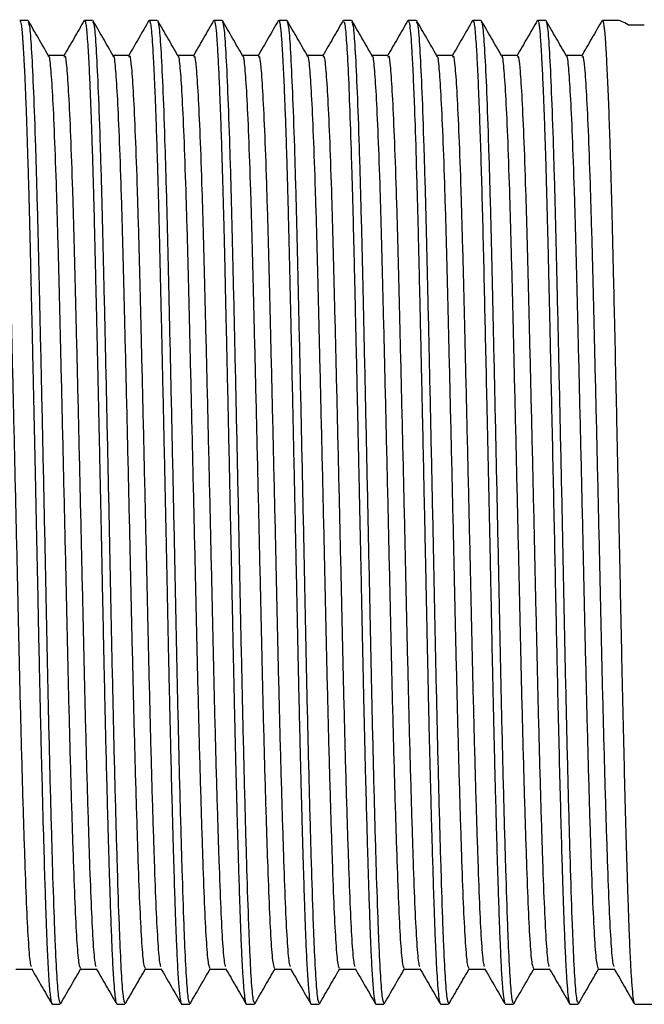
# Model space of a CAD drawing. Units: millimetres. Extents: x 5 to 895, y 5 to 895.
# Drawn here: x 182 to 197, y 435 to 458 of the extents above; entities that cross this region are included whole.
import ezdxf

# ---------------------------------------------------------------- set-up
doc = ezdxf.new("R2010")
doc.units = ezdxf.units.MM

msp = doc.modelspace()

# ---------------------------------------------------------------- linework, layer by layer
at = {"color": 7, "linetype": 'Continuous', "lineweight": 25}
for p, q in [((182.432, 458.165), (182.245, 458.165)), ((183.932, 458.165), (183.745, 458.165)), ((185.237, 458.156), (185.238, 458.16)), ((185.432, 458.165), (185.245, 458.165)), ((186.932, 458.165), (186.745, 458.165)), ((188.237, 458.156), (188.24, 458.162)), ((188.432, 458.165), (188.245, 458.165)), ((189.932, 458.165), (189.745, 458.165)), ((191.237, 458.146), (191.241, 458.163)), ((191.432, 458.165), (191.245, 458.165)), ((192.932, 458.165), (192.745, 458.165)), ((194.237, 458.153), (194.244, 458.164)), ((194.432, 458.165), (194.245, 458.165)), ((196.067, 458.165), (195.745, 458.165)), ((196.342, 458.059), (196.717, 458.059)), ((182.995, 435.365), (183.182, 435.365)), ((184.495, 435.365), (184.682, 435.365)), ((185.995, 435.365), (186.182, 435.365)), ((187.495, 435.365), (187.682, 435.365)), ((188.995, 435.365), (189.182, 435.365)), ((190.495, 435.365), (190.682, 435.365)), ((191.995, 435.365), (192.182, 435.365)), ((193.495, 435.365), (193.682, 435.365)), ((194.995, 435.365), (195.182, 435.365)), ((196.495, 435.365), (202.173, 435.365))]:
    msp.add_line(p, q, dxfattribs=at)
msp.add_ellipse((202.455, 446.765), major_axis=(-6.471, 11.379), ratio=0.10562, start_param=6.087118, end_param=6.223195, dxfattribs=at)
for points, knots in [([(182.245, 458.159), (182.249, 458.159), (182.257, 458.158), (182.269, 458.111), (182.28, 458.046), (182.289, 457.974), (182.296, 457.9), (182.304, 457.815), (182.311, 457.717), (182.318, 457.615), (182.325, 457.499), (182.334, 457.353), (182.345, 457.146), (182.359, 456.863), (182.374, 456.506), (182.391, 456.085), (182.407, 455.623), (182.423, 455.121), (182.437, 454.669), (182.449, 454.275), (182.458, 453.936), (182.468, 453.543), (182.479, 453.083), (182.491, 452.597), (182.501, 452.138), (182.51, 451.776), (182.518, 451.408), (182.53, 450.908), (182.542, 450.359), (182.554, 449.827), (182.563, 449.392), (182.574, 448.907), (182.585, 448.374), (182.601, 447.659), (182.619, 446.793), (182.64, 445.819), (182.659, 444.913), (182.674, 444.14), (182.689, 443.454), (182.703, 442.809), (182.719, 442.107), (182.736, 441.358), (182.761, 440.378), (182.789, 439.315), (182.819, 438.319), (182.841, 437.648), (182.858, 437.165), (182.874, 436.761), (182.892, 436.356), (182.911, 436.021), (182.929, 435.768), (182.945, 435.589), (182.962, 435.46), (182.978, 435.384), (182.989, 435.36), (182.995, 435.365), (182.995, 435.365)], [0, 0, 0, 0, 0.015088, 0.033193, 0.048151, 0.058533, 0.068915, 0.079297, 0.089679, 0.100061, 0.108383, 0.119967, 0.134814, 0.152923, 0.174289, 0.195656, 0.217022, 0.238388, 0.259754, 0.270668, 0.283056, 0.296917, 0.312251, 0.330274, 0.344953, 0.356289, 0.364281, 0.379074, 0.401773, 0.413069, 0.42563, 0.439456, 0.454548, 0.470904, 0.499822, 0.527016, 0.552486, 0.576232, 0.59307, 0.612052, 0.633175, 0.656441, 0.681848, 0.728367, 0.767359, 0.798818, 0.817468, 0.838724, 0.864549, 0.892858, 0.914228, 0.935599, 0.956969, 0.978339, 0.99971, 1, 1, 1, 1]), ([(182.909, 457.346), (182.831, 457.482), (182.675, 457.753), (182.518, 458.024), (182.44, 458.159)], [0, 0, 0, 0, 0.499818, 1, 1, 1, 1]), ([(182.44, 458.133), (182.452, 458.1), (182.478, 458.027), (182.517, 457.464), (182.562, 456.548), (182.607, 455.284), (182.652, 453.745), (182.693, 451.982), (182.737, 450.039), (182.782, 447.97), (182.827, 445.871), (182.868, 443.814), (182.911, 441.852), (182.956, 440.039), (183.001, 438.455), (183.037, 437.376), (183.071, 436.522), (183.105, 435.88), (183.145, 435.43), (183.171, 435.401), (183.182, 435.389)], [0, 0, 0, 0, 0.049071, 0.107033, 0.16624, 0.22584, 0.284823, 0.342682, 0.401591, 0.461182, 0.520444, 0.578467, 0.636999, 0.696496, 0.755957, 0.814384, 0.843252, 0.89822, 0.953908, 1, 1, 1, 1]), ([(183.737, 458.159), (183.659, 458.023), (183.502, 457.752), (183.346, 457.481), (183.268, 457.346)], [0, 0, 0, 0, 0.499857, 1, 1, 1, 1]), ([(183.745, 458.162), (183.746, 458.163), (183.751, 458.167), (183.759, 458.147), (183.77, 458.108), (183.779, 458.053), (183.791, 457.959), (183.805, 457.802), (183.822, 457.558), (183.838, 457.289), (183.852, 457.013), (183.866, 456.702), (183.881, 456.339), (183.897, 455.902), (183.914, 455.424), (183.93, 454.906), (183.945, 454.39), (183.96, 453.858), (183.974, 453.299), (183.986, 452.806), (183.995, 452.427), (184, 452.187), (184.006, 451.945), (184.011, 451.699), (184.017, 451.45), (184.022, 451.243), (184.026, 451.049), (184.034, 450.705), (184.043, 450.305), (184.053, 449.868), (184.06, 449.557), (184.067, 449.212), (184.076, 448.832), (184.085, 448.417), (184.094, 447.968), (184.105, 447.474), (184.116, 446.935), (184.129, 446.354), (184.141, 445.744), (184.154, 445.105), (184.168, 444.442), (184.182, 443.755), (184.198, 443.014), (184.217, 442.194), (184.238, 441.278), (184.26, 440.42), (184.279, 439.683), (184.295, 439.107), (184.31, 438.622), (184.322, 438.218), (184.333, 437.887), (184.348, 437.453), (184.366, 436.94), (184.391, 436.369), (184.416, 435.94), (184.439, 435.643), (184.46, 435.467), (184.479, 435.374), (184.49, 435.373), (184.495, 435.373)], [0, 0, 0, 0, 0.004186, 0.019333, 0.033131, 0.045581, 0.056682, 0.082471, 0.105861, 0.126853, 0.145446, 0.161639, 0.182993, 0.204347, 0.2257, 0.247054, 0.268408, 0.285338, 0.305353, 0.32694, 0.334584, 0.342233, 0.349889, 0.35755, 0.365218, 0.372891, 0.376445, 0.382797, 0.403887, 0.411968, 0.420963, 0.430871, 0.441692, 0.453426, 0.466073, 0.479634, 0.494984, 0.511199, 0.528278, 0.546221, 0.565028, 0.5847, 0.605378, 0.62992, 0.658325, 0.690592, 0.71393, 0.73502, 0.75386, 0.77045, 0.784791, 0.796881, 0.830027, 0.862274, 0.899621, 0.928271, 0.954982, 0.981693, 1, 1, 1, 1]), ([(184.409, 457.346), (184.331, 457.482), (184.175, 457.753), (184.018, 458.024), (183.94, 458.159)], [0, 0, 0, 0, 0.4997755, 1, 1, 1, 1]), ([(183.94, 458.133), (183.952, 458.1), (183.978, 458.027), (184.017, 457.464), (184.062, 456.548), (184.107, 455.284), (184.152, 453.745), (184.193, 451.982), (184.237, 450.039), (184.282, 447.97), (184.327, 445.871), (184.368, 443.814), (184.411, 441.852), (184.456, 440.039), (184.501, 438.455), (184.537, 437.376), (184.571, 436.522), (184.605, 435.88), (184.645, 435.43), (184.671, 435.401), (184.682, 435.389)], [0, 0, 0, 0, 0.04907, 0.107032, 0.166239, 0.22584, 0.284822, 0.342681, 0.40159, 0.461181, 0.520444, 0.578466, 0.636999, 0.696496, 0.755956, 0.814384, 0.843252, 0.89822, 0.953908, 1, 1, 1, 1]), ([(185.237, 458.159), (185.159, 458.023), (185.002, 457.752), (184.846, 457.481), (184.768, 457.346)], [0, 0, 0, 0, 0.4998193, 1, 1, 1, 1]), ([(185.245, 458.155), (185.25, 458.155), (185.261, 458.154), (185.277, 458.07), (185.302, 457.86), (185.323, 457.553), (185.342, 457.209), (185.348, 457.094), (185.354, 456.973), (185.359, 456.846), (185.365, 456.712), (185.38, 456.378), (185.4, 455.844), (185.424, 455.115), (185.439, 454.615), (185.447, 454.332), (185.45, 454.214), (185.456, 453.984), (185.467, 453.584), (185.482, 452.979), (185.497, 452.315), (185.513, 451.625), (185.529, 450.922), (185.545, 450.191), (185.562, 449.454), (185.578, 448.704), (185.595, 447.946), (185.609, 447.291), (185.621, 446.716), (185.632, 446.195), (185.644, 445.622), (185.656, 445.049), (185.667, 444.504), (185.678, 443.986), (185.688, 443.467), (185.701, 442.864), (185.716, 442.224), (185.732, 441.525), (185.75, 440.817), (185.773, 439.903), (185.8, 438.928), (185.828, 438.027), (185.851, 437.347), (185.873, 436.776), (185.897, 436.252), (185.92, 435.889), (185.939, 435.653), (185.954, 435.518), (185.968, 435.428), (185.982, 435.373), (185.99, 435.371), (185.995, 435.37)], [0, 0, 0, 0, 0.019394, 0.044057, 0.065171, 0.123512, 0.131259, 0.13903, 0.146822, 0.154637, 0.162474, 0.170334, 0.210527, 0.241705, 0.263861, 0.269242, 0.273619, 0.276992, 0.294552, 0.316481, 0.338794, 0.359372, 0.381497, 0.402861, 0.424225, 0.44559, 0.466954, 0.488319, 0.50058, 0.515131, 0.531973, 0.54867, 0.563506, 0.578342, 0.593178, 0.608621, 0.631463, 0.650804, 0.673433, 0.699349, 0.742612, 0.779433, 0.809808, 0.837145, 0.870215, 0.908581, 0.926153, 0.947386, 0.965942, 0.981822, 1, 1, 1, 1]), ([(185.909, 457.346), (185.831, 457.482), (185.675, 457.753), (185.518, 458.024), (185.44, 458.159)], [0, 0, 0, 0, 0.499733, 1, 1, 1, 1]), ([(185.44, 458.133), (185.452, 458.1), (185.478, 458.027), (185.517, 457.464), (185.562, 456.548), (185.607, 455.284), (185.652, 453.745), (185.693, 451.982), (185.737, 450.039), (185.782, 447.97), (185.827, 445.871), (185.868, 443.814), (185.911, 441.852), (185.956, 440.039), (186.001, 438.455), (186.037, 437.376), (186.071, 436.522), (186.105, 435.88), (186.145, 435.43), (186.171, 435.401), (186.182, 435.389)], [0, 0, 0, 0, 0.049069, 0.107031, 0.166238, 0.225839, 0.284822, 0.342681, 0.40159, 0.461181, 0.520443, 0.578466, 0.636998, 0.696495, 0.755956, 0.814384, 0.843252, 0.89822, 0.953908, 1, 1, 1, 1]), ([(186.737, 458.159), (186.659, 458.023), (186.502, 457.752), (186.346, 457.481), (186.268, 457.346)], [0, 0, 0, 0, 0.499781, 1, 1, 1, 1]), ([(186.745, 458.16), (186.746, 458.161), (186.755, 458.183), (186.773, 458.098), (186.797, 457.912), (186.815, 457.663), (186.831, 457.405), (186.85, 457.06), (186.874, 456.529), (186.9, 455.848), (186.924, 455.113), (186.944, 454.44), (186.96, 453.869), (186.973, 453.357), (186.985, 452.866), (186.996, 452.376), (187.007, 451.877), (187.02, 451.31), (187.036, 450.635), (187.052, 449.893), (187.068, 449.15), (187.085, 448.396), (187.101, 447.635), (187.115, 446.997), (187.126, 446.466), (187.136, 446.023), (187.146, 445.523), (187.157, 445.018), (187.167, 444.53), (187.176, 444.076), (187.185, 443.626), (187.195, 443.171), (187.207, 442.617), (187.22, 442.059), (187.233, 441.488), (187.246, 440.972), (187.26, 440.409), (187.277, 439.777), (187.295, 439.135), (187.312, 438.532), (187.328, 438.026), (187.342, 437.609), (187.356, 437.211), (187.371, 436.817), (187.389, 436.414), (187.41, 436.041), (187.432, 435.728), (187.454, 435.507), (187.475, 435.396), (187.488, 435.359), (187.494, 435.366), (187.495, 435.366)], [0, 0, 0, 0, 0.002761, 0.037106, 0.073596, 0.097846, 0.114823, 0.139589, 0.172139, 0.209234, 0.24052, 0.266779, 0.28801, 0.302989, 0.320287, 0.337585, 0.350716, 0.367657, 0.39018, 0.41155, 0.43292, 0.45429, 0.475661, 0.497031, 0.507781, 0.520159, 0.534165, 0.549798, 0.562777, 0.575755, 0.588734, 0.601712, 0.615661, 0.638039, 0.652391, 0.668851, 0.687418, 0.708093, 0.733892, 0.757371, 0.77853, 0.797367, 0.813882, 0.836695, 0.860598, 0.887607, 0.917719, 0.947584, 0.975167, 0.997781, 1, 1, 1, 1]), ([(187.409, 457.346), (187.331, 457.482), (187.175, 457.753), (187.018, 458.024), (186.94, 458.159)], [0, 0, 0, 0, 0.499691, 1, 1, 1, 1]), ([(186.94, 458.133), (186.952, 458.1), (186.978, 458.027), (187.017, 457.464), (187.062, 456.548), (187.107, 455.284), (187.152, 453.745), (187.193, 451.982), (187.237, 450.039), (187.282, 447.97), (187.327, 445.871), (187.368, 443.814), (187.411, 441.852), (187.456, 440.039), (187.501, 438.455), (187.537, 437.376), (187.571, 436.522), (187.605, 435.88), (187.645, 435.43), (187.671, 435.401), (187.682, 435.389)], [0, 0, 0, 0, 0.049068, 0.10703, 0.166237, 0.225838, 0.284821, 0.34268, 0.401589, 0.46118, 0.520443, 0.578465, 0.636998, 0.696495, 0.755956, 0.814383, 0.843252, 0.89822, 0.953908, 1, 1, 1, 1]), ([(188.237, 458.159), (188.159, 458.023), (188.002, 457.752), (187.846, 457.481), (187.768, 457.346)], [0, 0, 0, 0, 0.4997435, 1, 1, 1, 1]), ([(188.245, 458.161), (188.248, 458.161), (188.255, 458.162), (188.266, 458.125), (188.279, 458.053), (188.292, 457.942), (188.305, 457.799), (188.318, 457.62), (188.332, 457.396), (188.348, 457.099), (188.366, 456.716), (188.385, 456.232), (188.406, 455.674), (188.425, 455.092), (188.441, 454.55), (188.454, 454.07), (188.465, 453.671), (188.473, 453.332), (188.481, 453.025), (188.488, 452.711), (188.496, 452.39), (188.503, 452.084), (188.51, 451.76), (188.519, 451.383), (188.53, 450.895), (188.543, 450.287), (188.559, 449.592), (188.575, 448.844), (188.591, 448.087), (188.608, 447.324), (188.621, 446.729), (188.63, 446.297), (188.636, 446.02), (188.642, 445.719), (188.649, 445.395), (188.656, 445.048), (188.666, 444.553), (188.678, 443.992), (188.689, 443.443), (188.696, 443.116), (188.7, 442.961), (188.701, 442.914), (188.705, 442.717), (188.715, 442.273), (188.728, 441.693), (188.742, 441.132), (188.754, 440.643), (188.768, 440.118), (188.788, 439.378), (188.812, 438.539), (188.838, 437.721), (188.857, 437.185), (188.871, 436.825), (188.883, 436.565), (188.895, 436.308), (188.909, 436.063), (188.924, 435.838), (188.944, 435.599), (188.966, 435.424), (188.985, 435.364), (188.994, 435.366), (188.995, 435.366)], [0, 0, 0, 0, 0.010649, 0.028007, 0.045697, 0.063721, 0.082077, 0.098515, 0.117317, 0.138481, 0.162008, 0.187897, 0.216048, 0.240759, 0.262029, 0.279857, 0.294242, 0.304624, 0.315006, 0.325388, 0.33577, 0.346152, 0.35462, 0.36624, 0.381013, 0.398938, 0.420306, 0.441675, 0.463044, 0.484412, 0.505781, 0.512858, 0.52061, 0.529037, 0.538139, 0.547916, 0.558368, 0.580145, 0.596068, 0.606133, 0.608969, 0.609838, 0.610341, 0.626529, 0.649681, 0.663872, 0.679804, 0.697478, 0.716893, 0.757663, 0.792822, 0.822365, 0.836436, 0.851908, 0.868782, 0.887057, 0.906734, 0.927812, 0.964971, 0.995116, 1, 1, 1, 1]), ([(188.909, 457.346), (188.831, 457.482), (188.675, 457.753), (188.518, 458.024), (188.44, 458.159)], [0, 0, 0, 0, 0.499648, 1, 1, 1, 1]), ([(188.44, 458.133), (188.452, 458.1), (188.478, 458.027), (188.517, 457.464), (188.562, 456.548), (188.607, 455.284), (188.652, 453.745), (188.693, 451.982), (188.737, 450.039), (188.782, 447.97), (188.827, 445.871), (188.868, 443.814), (188.911, 441.852), (188.956, 440.039), (189.001, 438.455), (189.037, 437.376), (189.071, 436.522), (189.105, 435.88), (189.145, 435.43), (189.171, 435.401), (189.182, 435.389)], [0, 0, 0, 0, 0.049066, 0.107029, 0.166236, 0.225837, 0.28482, 0.342679, 0.401588, 0.46118, 0.520442, 0.578465, 0.636997, 0.696495, 0.755956, 0.814383, 0.843251, 0.89822, 0.953908, 1, 1, 1, 1]), ([(189.737, 458.159), (189.659, 458.023), (189.502, 457.752), (189.346, 457.481), (189.268, 457.346)], [0, 0, 0, 0, 0.499706, 1, 1, 1, 1]), ([(189.745, 458.134), (189.755, 458.13), (189.778, 458.122), (189.811, 457.749), (189.851, 457.076), (189.891, 456.102), (189.933, 454.871), (189.965, 453.669), (189.99, 452.649), (190.007, 451.926), (190.021, 451.286), (190.032, 450.786), (190.042, 450.371), (190.051, 449.949), (190.063, 449.406), (190.078, 448.707), (190.094, 447.971), (190.109, 447.269), (190.122, 446.671), (190.134, 446.093), (190.146, 445.54), (190.158, 444.967), (190.17, 444.389), (190.181, 443.828), (190.193, 443.265), (190.205, 442.711), (190.217, 442.179), (190.229, 441.674), (190.241, 441.15), (190.257, 440.528), (190.274, 439.881), (190.292, 439.243), (190.308, 438.676), (190.323, 438.182), (190.338, 437.737), (190.352, 437.343), (190.367, 436.913), (190.387, 436.454), (190.413, 435.973), (190.441, 435.609), (190.468, 435.419), (190.486, 435.356), (190.494, 435.368), (190.495, 435.369)], [0, 0, 0, 0, 0.038137, 0.09043, 0.143114, 0.196561, 0.249611, 0.302448, 0.327917, 0.351777, 0.371474, 0.387007, 0.396845, 0.408352, 0.424068, 0.443995, 0.46813, 0.486311, 0.502906, 0.518288, 0.534699, 0.549458, 0.566684, 0.583963, 0.597798, 0.615787, 0.633185, 0.645988, 0.662529, 0.682809, 0.706826, 0.728667, 0.751773, 0.772037, 0.789459, 0.810392, 0.828244, 0.856356, 0.891158, 0.932647, 0.966717, 0.996168, 1, 1, 1, 1]), ([(190.409, 457.346), (190.331, 457.482), (190.175, 457.753), (190.018, 458.024), (189.94, 458.159)], [0, 0, 0, 0, 0.499605, 1, 1, 1, 1]), ([(189.94, 458.133), (189.952, 458.1), (189.978, 458.027), (190.017, 457.464), (190.062, 456.548), (190.107, 455.284), (190.152, 453.745), (190.193, 451.982), (190.237, 450.039), (190.282, 447.97), (190.327, 445.871), (190.368, 443.814), (190.411, 441.852), (190.456, 440.039), (190.501, 438.455), (190.537, 437.376), (190.571, 436.522), (190.605, 435.88), (190.645, 435.43), (190.671, 435.401), (190.682, 435.389)], [0, 0, 0, 0, 0.0490654, 0.1070283, 0.1662355, 0.2258362, 0.2848192, 0.3426784, 0.4015877, 0.4611789, 0.5204418, 0.5784644, 0.636997, 0.6964942, 0.7559553, 0.814383, 0.8432512, 0.8982197, 0.9539075, 1, 1, 1, 1]), ([(191.237, 458.159), (191.159, 458.023), (191.002, 457.752), (190.846, 457.481), (190.768, 457.346)], [0, 0, 0, 0, 0.4996679, 1, 1, 1, 1]), ([(191.245, 458.155), (191.252, 458.15), (191.269, 458.138), (191.292, 457.957), (191.317, 457.649), (191.343, 457.202), (191.371, 456.61), (191.403, 455.776), (191.439, 454.648), (191.47, 453.465), (191.492, 452.53), (191.506, 451.935), (191.519, 451.381), (191.529, 450.917), (191.538, 450.542), (191.546, 450.191), (191.556, 449.746), (191.569, 449.13), (191.586, 448.374), (191.602, 447.616), (191.616, 446.934), (191.629, 446.358), (191.638, 445.892), (191.646, 445.525), (191.652, 445.249), (191.658, 444.927), (191.667, 444.535), (191.676, 444.087), (191.686, 443.603), (191.696, 443.142), (191.705, 442.728), (191.711, 442.432), (191.716, 442.21), (191.721, 441.988), (191.732, 441.557), (191.744, 441.03), (191.76, 440.428), (191.773, 439.919), (191.786, 439.435), (191.802, 438.879), (191.82, 438.291), (191.839, 437.706), (191.856, 437.216), (191.873, 436.77), (191.891, 436.39), (191.909, 436.06), (191.929, 435.769), (191.952, 435.527), (191.974, 435.384), (191.989, 435.374), (191.995, 435.37)], [0, 0, 0, 0, 0.029202, 0.064355, 0.097218, 0.132814, 0.16975, 0.205393, 0.258311, 0.311153, 0.331791, 0.350759, 0.367869, 0.383122, 0.392818, 0.401339, 0.414056, 0.43177, 0.454478, 0.478364, 0.495588, 0.511656, 0.526568, 0.534733, 0.542504, 0.549881, 0.562, 0.575892, 0.588268, 0.603985, 0.616289, 0.62518, 0.630656, 0.636512, 0.645538, 0.670624, 0.686688, 0.705098, 0.722818, 0.738492, 0.767384, 0.793015, 0.815384, 0.838518, 0.865061, 0.886265, 0.911133, 0.942743, 0.976228, 1, 1, 1, 1]), ([(191.909, 457.346), (191.831, 457.482), (191.675, 457.753), (191.518, 458.024), (191.44, 458.159)], [0, 0, 0, 0, 0.499563, 1, 1, 1, 1]), ([(191.44, 458.133), (191.452, 458.1), (191.478, 458.027), (191.517, 457.464), (191.562, 456.548), (191.607, 455.284), (191.652, 453.745), (191.693, 451.982), (191.737, 450.039), (191.782, 447.97), (191.827, 445.871), (191.868, 443.814), (191.911, 441.852), (191.956, 440.039), (192.001, 438.455), (192.037, 437.376), (192.071, 436.522), (192.105, 435.88), (192.145, 435.43), (192.171, 435.401), (192.182, 435.389)], [0, 0, 0, 0, 0.049064, 0.107027, 0.166235, 0.225835, 0.284818, 0.342678, 0.401587, 0.461178, 0.520441, 0.578464, 0.636997, 0.696494, 0.755955, 0.814383, 0.843251, 0.89822, 0.953907, 1, 1, 1, 1]), ([(192.737, 458.159), (192.659, 458.023), (192.502, 457.752), (192.346, 457.482), (192.268, 457.346)], [0, 0, 0, 0, 0.49963, 1, 1, 1, 1]), ([(192.745, 458.16), (192.746, 458.162), (192.753, 458.179), (192.766, 458.125), (192.786, 458.014), (192.804, 457.817), (192.825, 457.519), (192.849, 457.076), (192.877, 456.447), (192.905, 455.701), (192.932, 454.857), (192.959, 453.912), (192.985, 452.865), (193.01, 451.761), (193.036, 450.605), (193.067, 449.215), (193.104, 447.542), (193.136, 446.015), (193.161, 444.793), (193.179, 443.918), (193.197, 443.102), (193.21, 442.505), (193.22, 442.051), (193.231, 441.588), (193.246, 440.982), (193.265, 440.223), (193.285, 439.463), (193.306, 438.751), (193.324, 438.155), (193.343, 437.595), (193.36, 437.108), (193.38, 436.601), (193.404, 436.12), (193.432, 435.721), (193.462, 435.423), (193.483, 435.397), (193.495, 435.383)], [0, 0, 0, 0, 0.002475, 0.027864, 0.054472, 0.080699, 0.105001, 0.141602, 0.178534, 0.214184, 0.249512, 0.284575, 0.320396, 0.357165, 0.390191, 0.4252, 0.47856, 0.531297, 0.552554, 0.581821, 0.606179, 0.62397, 0.635239, 0.647673, 0.666896, 0.692907, 0.722947, 0.746982, 0.77344, 0.795918, 0.821898, 0.845517, 0.881007, 0.918459, 0.954107, 1, 1, 1, 1]), ([(193.409, 457.346), (193.331, 457.482), (193.175, 457.753), (193.018, 458.024), (192.94, 458.159)], [0, 0, 0, 0, 0.49952, 1, 1, 1, 1]), ([(192.94, 458.133), (192.952, 458.1), (192.978, 458.027), (193.017, 457.464), (193.062, 456.548), (193.107, 455.284), (193.152, 453.745), (193.193, 451.982), (193.237, 450.039), (193.282, 447.97), (193.327, 445.871), (193.368, 443.814), (193.411, 441.852), (193.456, 440.039), (193.501, 438.455), (193.537, 437.376), (193.571, 436.522), (193.605, 435.88), (193.645, 435.43), (193.671, 435.401), (193.682, 435.389)], [0, 0, 0, 0, 0.049063, 0.107026, 0.166234, 0.225834, 0.284818, 0.342677, 0.401586, 0.461178, 0.520441, 0.578464, 0.636996, 0.696494, 0.755955, 0.814383, 0.843251, 0.898219, 0.953907, 1, 1, 1, 1]), ([(194.237, 458.159), (194.159, 458.023), (194.002, 457.752), (193.846, 457.482), (193.768, 457.346)], [0, 0, 0, 0, 0.4995926, 1, 1, 1, 1]), ([(194.245, 458.163), (194.249, 458.161), (194.257, 458.158), (194.27, 458.108), (194.285, 458.011), (194.3, 457.862), (194.313, 457.688), (194.327, 457.47), (194.345, 457.157), (194.366, 456.7), (194.388, 456.159), (194.406, 455.653), (194.421, 455.197), (194.433, 454.824), (194.443, 454.458), (194.455, 454.028), (194.47, 453.439), (194.487, 452.759), (194.503, 452.061), (194.519, 451.38), (194.535, 450.663), (194.552, 449.9), (194.573, 448.959), (194.596, 447.869), (194.623, 446.628), (194.649, 445.371), (194.674, 444.161), (194.7, 442.946), (194.726, 441.779), (194.754, 440.638), (194.781, 439.589), (194.805, 438.769), (194.825, 438.138), (194.84, 437.665), (194.854, 437.266), (194.867, 436.935), (194.88, 436.617), (194.897, 436.277), (194.917, 435.926), (194.941, 435.621), (194.966, 435.432), (194.984, 435.358), (194.993, 435.369), (194.995, 435.371)], [0, 0, 0, 0, 0.014424, 0.032759, 0.053617, 0.074475, 0.095333, 0.108744, 0.132692, 0.165917, 0.193322, 0.217464, 0.236267, 0.251778, 0.262486, 0.278744, 0.299619, 0.325112, 0.347232, 0.366766, 0.388352, 0.41199, 0.433932, 0.46957, 0.504188, 0.537788, 0.57489, 0.606956, 0.643716, 0.680549, 0.716194, 0.751785, 0.77296, 0.793965, 0.8148, 0.830916, 0.846484, 0.869655, 0.896952, 0.928371, 0.963451, 0.993521, 1, 1, 1, 1]), ([(194.909, 457.346), (194.831, 457.482), (194.675, 457.753), (194.518, 458.024), (194.44, 458.159)], [0, 0, 0, 0, 0.4994774, 1, 1, 1, 1]), ([(194.44, 458.133), (194.452, 458.1), (194.478, 458.027), (194.517, 457.464), (194.562, 456.548), (194.607, 455.284), (194.652, 453.745), (194.693, 451.982), (194.737, 450.039), (194.782, 447.97), (194.827, 445.871), (194.868, 443.814), (194.911, 441.852), (194.956, 440.039), (195.001, 438.455), (195.037, 437.376), (195.071, 436.522), (195.105, 435.88), (195.145, 435.43), (195.171, 435.401), (195.182, 435.389)], [0, 0, 0, 0, 0.049062, 0.107025, 0.166233, 0.225834, 0.284817, 0.342676, 0.401586, 0.461177, 0.52044, 0.578463, 0.636996, 0.696493, 0.755954, 0.814382, 0.843251, 0.898219, 0.953907, 1, 1, 1, 1]), ([(195.737, 458.159), (195.659, 458.023), (195.502, 457.752), (195.346, 457.482), (195.268, 457.346)], [0, 0, 0, 0, 0.499555, 1, 1, 1, 1]), ([(195.745, 458.162), (195.746, 458.163), (195.749, 458.167), (195.755, 458.156), (195.762, 458.137), (195.77, 458.104), (195.78, 458.044), (195.792, 457.941), (195.805, 457.802), (195.816, 457.649), (195.825, 457.503), (195.84, 457.242), (195.862, 456.798), (195.891, 456.101), (195.915, 455.406), (195.934, 454.796), (195.948, 454.282), (195.963, 453.719), (195.979, 453.083), (195.998, 452.288), (196.021, 451.289), (196.048, 450.088), (196.08, 448.609), (196.117, 446.919), (196.157, 445.026), (196.194, 443.188), (196.234, 441.438), (196.274, 439.832), (196.306, 438.728), (196.328, 438.029), (196.341, 437.636), (196.353, 437.296), (196.364, 437.02), (196.373, 436.787), (196.385, 436.514), (196.401, 436.189), (196.423, 435.845), (196.447, 435.563), (196.472, 435.386), (196.488, 435.383), (196.495, 435.382)], [0, 0, 0, 0, 0.002741, 0.014304, 0.021826, 0.032455, 0.046192, 0.063035, 0.082986, 0.097237, 0.108932, 0.12147, 0.159008, 0.196047, 0.231688, 0.252335, 0.270218, 0.290597, 0.313474, 0.335724, 0.368785, 0.406939, 0.44276, 0.496028, 0.54854, 0.601153, 0.653666, 0.707099, 0.759998, 0.777621, 0.795303, 0.812953, 0.826942, 0.83847, 0.85195, 0.87583, 0.904101, 0.936762, 0.972569, 1, 1, 1, 1]), ([(181.776, 457.314), (181.781, 457.325), (181.8, 457.37), (181.832, 457.093), (181.875, 456.486), (181.92, 455.522), (181.965, 454.267), (182.008, 452.769), (182.049, 451.076), (182.094, 449.229), (182.139, 447.289), (182.184, 445.346), (182.225, 443.457), (182.269, 441.671), (182.314, 440.043), (182.359, 438.652), (182.4, 437.534), (182.443, 436.735), (182.482, 436.28), (182.506, 436.246), (182.514, 436.233)], [0, 0, 0, 0, 0.018284, 0.076795, 0.135493, 0.195278, 0.255147, 0.314093, 0.372412, 0.431983, 0.491934, 0.551246, 0.609445, 0.668721, 0.728666, 0.788265, 0.846613, 0.905514, 0.96537, 1, 1, 1, 1]), ([(183.276, 457.353), (183.214, 457.353), (183.09, 457.353), (182.967, 457.353), (182.906, 457.353)], [0, 0, 0, 0, 0.505797, 1, 1, 1, 1]), ([(182.909, 457.327), (182.911, 457.33), (182.928, 457.362), (182.957, 457.087), (183, 456.488), (183.045, 455.522), (183.09, 454.267), (183.133, 452.769), (183.174, 451.076), (183.219, 449.229), (183.264, 447.289), (183.309, 445.346), (183.35, 443.457), (183.394, 441.671), (183.439, 440.043), (183.484, 438.651), (183.525, 437.535), (183.568, 436.731), (183.611, 436.247), (183.639, 436.215), (183.651, 436.2)], [0, 0, 0, 0, 0.007457, 0.065666, 0.124063, 0.18354, 0.243101, 0.301744, 0.359763, 0.419027, 0.478669, 0.537676, 0.595575, 0.654547, 0.714184, 0.773475, 0.831523, 0.890121, 0.949669, 1, 1, 1, 1]), ([(183.276, 457.314), (183.281, 457.325), (183.3, 457.37), (183.332, 457.093), (183.375, 456.486), (183.42, 455.522), (183.465, 454.267), (183.508, 452.769), (183.549, 451.076), (183.594, 449.229), (183.639, 447.289), (183.684, 445.346), (183.725, 443.457), (183.769, 441.671), (183.814, 440.043), (183.859, 438.652), (183.9, 437.534), (183.943, 436.735), (183.982, 436.28), (184.006, 436.246), (184.014, 436.233)], [0, 0, 0, 0, 0.018284, 0.076795, 0.135493, 0.195277, 0.255147, 0.314093, 0.372412, 0.431983, 0.491933, 0.551245, 0.609444, 0.668721, 0.728666, 0.788265, 0.846612, 0.905514, 0.96537, 1, 1, 1, 1]), ([(184.776, 457.353), (184.714, 457.353), (184.59, 457.353), (184.467, 457.353), (184.406, 457.353)], [0, 0, 0, 0, 0.505749, 1, 1, 1, 1]), ([(184.409, 457.327), (184.411, 457.33), (184.428, 457.362), (184.457, 457.087), (184.5, 456.488), (184.545, 455.522), (184.59, 454.267), (184.633, 452.769), (184.674, 451.076), (184.719, 449.229), (184.764, 447.289), (184.809, 445.346), (184.85, 443.457), (184.894, 441.671), (184.939, 440.043), (184.984, 438.651), (185.025, 437.535), (185.068, 436.731), (185.111, 436.247), (185.139, 436.215), (185.151, 436.2)], [0, 0, 0, 0, 0.007456, 0.065665, 0.124062, 0.183538, 0.2431, 0.301743, 0.359761, 0.419026, 0.478667, 0.537674, 0.595573, 0.654544, 0.714181, 0.773473, 0.83152, 0.890119, 0.949667, 1, 1, 1, 1]), ([(184.776, 457.314), (184.781, 457.325), (184.8, 457.37), (184.832, 457.093), (184.875, 456.486), (184.92, 455.522), (184.965, 454.267), (185.008, 452.769), (185.049, 451.076), (185.094, 449.229), (185.139, 447.289), (185.184, 445.346), (185.225, 443.457), (185.269, 441.671), (185.314, 440.043), (185.359, 438.652), (185.4, 437.534), (185.443, 436.735), (185.482, 436.28), (185.506, 436.246), (185.514, 436.233)], [0, 0, 0, 0, 0.018284, 0.076795, 0.135493, 0.195277, 0.255147, 0.314093, 0.372412, 0.431983, 0.491933, 0.551245, 0.609444, 0.66872, 0.728666, 0.788264, 0.846612, 0.905514, 0.96537, 1, 1, 1, 1]), ([(186.276, 457.353), (186.214, 457.353), (186.09, 457.353), (185.967, 457.353), (185.906, 457.353)], [0, 0, 0, 0, 0.5057, 1, 1, 1, 1]), ([(185.909, 457.327), (185.911, 457.33), (185.928, 457.362), (185.957, 457.087), (186, 456.488), (186.045, 455.522), (186.09, 454.267), (186.133, 452.769), (186.174, 451.076), (186.219, 449.229), (186.264, 447.289), (186.309, 445.346), (186.35, 443.457), (186.394, 441.671), (186.439, 440.043), (186.484, 438.651), (186.525, 437.535), (186.568, 436.731), (186.611, 436.247), (186.639, 436.215), (186.651, 436.2)], [0, 0, 0, 0, 0.007455, 0.065664, 0.124061, 0.183537, 0.243099, 0.301741, 0.359759, 0.419024, 0.478665, 0.537672, 0.595571, 0.654542, 0.714179, 0.77347, 0.831518, 0.890116, 0.949664, 1, 1, 1, 1]), ([(186.276, 457.314), (186.281, 457.325), (186.3, 457.37), (186.332, 457.093), (186.375, 456.486), (186.42, 455.522), (186.465, 454.267), (186.508, 452.769), (186.549, 451.076), (186.594, 449.229), (186.639, 447.289), (186.684, 445.346), (186.725, 443.457), (186.769, 441.671), (186.814, 440.043), (186.859, 438.652), (186.9, 437.534), (186.943, 436.735), (186.982, 436.28), (187.006, 436.246), (187.014, 436.233)], [0, 0, 0, 0, 0.018284, 0.076794, 0.135493, 0.195277, 0.255147, 0.314093, 0.372412, 0.431983, 0.491933, 0.551245, 0.609444, 0.66872, 0.728666, 0.788264, 0.846612, 0.905514, 0.96537, 1, 1, 1, 1]), ([(187.776, 457.353), (187.714, 457.353), (187.59, 457.353), (187.467, 457.353), (187.406, 457.353)], [0, 0, 0, 0, 0.505652, 1, 1, 1, 1]), ([(187.409, 457.327), (187.411, 457.33), (187.428, 457.362), (187.457, 457.087), (187.5, 456.488), (187.545, 455.522), (187.59, 454.267), (187.633, 452.769), (187.674, 451.076), (187.719, 449.229), (187.764, 447.289), (187.809, 445.346), (187.85, 443.457), (187.894, 441.671), (187.939, 440.043), (187.984, 438.651), (188.025, 437.535), (188.068, 436.731), (188.111, 436.247), (188.139, 436.215), (188.151, 436.2)], [0, 0, 0, 0, 0.007454, 0.065663, 0.12406, 0.183536, 0.243097, 0.30174, 0.359758, 0.419022, 0.478663, 0.53767, 0.595569, 0.65454, 0.714177, 0.773468, 0.831515, 0.890113, 0.949661, 1, 1, 1, 1]), ([(187.776, 457.314), (187.781, 457.325), (187.8, 457.37), (187.832, 457.093), (187.875, 456.486), (187.92, 455.522), (187.965, 454.267), (188.008, 452.769), (188.049, 451.076), (188.094, 449.229), (188.139, 447.289), (188.184, 445.346), (188.225, 443.457), (188.269, 441.671), (188.314, 440.043), (188.359, 438.652), (188.4, 437.534), (188.443, 436.735), (188.482, 436.28), (188.506, 436.246), (188.514, 436.233)], [0, 0, 0, 0, 0.018284, 0.076794, 0.135493, 0.195277, 0.255147, 0.314093, 0.372412, 0.431983, 0.491933, 0.551245, 0.609444, 0.66872, 0.728666, 0.788264, 0.846612, 0.905513, 0.965369, 1, 1, 1, 1]), ([(189.276, 457.353), (189.214, 457.353), (189.09, 457.353), (188.967, 457.353), (188.906, 457.353)], [0, 0, 0, 0, 0.505604, 1, 1, 1, 1]), ([(188.909, 457.327), (188.911, 457.33), (188.928, 457.362), (188.957, 457.087), (189, 456.488), (189.045, 455.522), (189.09, 454.267), (189.133, 452.769), (189.174, 451.076), (189.219, 449.229), (189.264, 447.289), (189.309, 445.346), (189.35, 443.457), (189.394, 441.671), (189.439, 440.043), (189.484, 438.651), (189.525, 437.535), (189.568, 436.731), (189.611, 436.247), (189.639, 436.215), (189.651, 436.2)], [0, 0, 0, 0, 0.007453, 0.065662, 0.124058, 0.183535, 0.243096, 0.301738, 0.359756, 0.41902, 0.478662, 0.537668, 0.595567, 0.654538, 0.714174, 0.773466, 0.831513, 0.890111, 0.949658, 1, 1, 1, 1]), ([(189.276, 457.314), (189.281, 457.325), (189.3, 457.37), (189.332, 457.093), (189.375, 456.486), (189.42, 455.522), (189.465, 454.267), (189.508, 452.769), (189.549, 451.076), (189.594, 449.229), (189.639, 447.289), (189.684, 445.346), (189.725, 443.457), (189.769, 441.671), (189.814, 440.043), (189.859, 438.652), (189.9, 437.534), (189.943, 436.735), (189.982, 436.28), (190.006, 436.246), (190.014, 436.233)], [0, 0, 0, 0, 0.018284, 0.076794, 0.135493, 0.195277, 0.255147, 0.314093, 0.372412, 0.431983, 0.491933, 0.551245, 0.609444, 0.66872, 0.728666, 0.788264, 0.846612, 0.905513, 0.965369, 1, 1, 1, 1]), ([(190.776, 457.353), (190.714, 457.353), (190.591, 457.353), (190.467, 457.353), (190.406, 457.353)], [0, 0, 0, 0, 0.505556, 1, 1, 1, 1]), ([(190.409, 457.327), (190.411, 457.33), (190.428, 457.362), (190.457, 457.087), (190.5, 456.488), (190.545, 455.522), (190.59, 454.267), (190.633, 452.769), (190.674, 451.076), (190.719, 449.229), (190.764, 447.289), (190.809, 445.346), (190.85, 443.457), (190.894, 441.671), (190.939, 440.043), (190.984, 438.651), (191.025, 437.535), (191.068, 436.731), (191.111, 436.247), (191.139, 436.215), (191.151, 436.2)], [0, 0, 0, 0, 0.007453, 0.065664, 0.124062, 0.183541, 0.243105, 0.301749, 0.35977, 0.419036, 0.47868, 0.537689, 0.59559, 0.654563, 0.714202, 0.773496, 0.831545, 0.890146, 0.949695, 1, 1, 1, 1]), ([(190.776, 457.314), (190.781, 457.325), (190.8, 457.37), (190.832, 457.093), (190.875, 456.486), (190.92, 455.522), (190.965, 454.267), (191.008, 452.769), (191.049, 451.076), (191.094, 449.229), (191.139, 447.289), (191.184, 445.346), (191.225, 443.457), (191.269, 441.671), (191.314, 440.043), (191.359, 438.652), (191.4, 437.534), (191.443, 436.735), (191.482, 436.28), (191.506, 436.246), (191.514, 436.233)], [0, 0, 0, 0, 0.018284, 0.076794, 0.135493, 0.195277, 0.255147, 0.314093, 0.372411, 0.431983, 0.491933, 0.551245, 0.609444, 0.66872, 0.728665, 0.788264, 0.846611, 0.905513, 0.965369, 1, 1, 1, 1]), ([(192.276, 457.353), (192.214, 457.353), (192.091, 457.353), (191.967, 457.353), (191.906, 457.353)], [0, 0, 0, 0, 0.505507, 1, 1, 1, 1]), ([(191.909, 457.327), (191.911, 457.33), (191.928, 457.362), (191.957, 457.087), (192, 456.488), (192.045, 455.522), (192.09, 454.267), (192.133, 452.769), (192.174, 451.076), (192.219, 449.229), (192.264, 447.289), (192.309, 445.346), (192.35, 443.457), (192.394, 441.671), (192.439, 440.043), (192.484, 438.651), (192.525, 437.535), (192.568, 436.731), (192.611, 436.247), (192.639, 436.215), (192.651, 436.2)], [0, 0, 0, 0, 0.007452, 0.065663, 0.124062, 0.18354, 0.243104, 0.301749, 0.359769, 0.419036, 0.478679, 0.537688, 0.59559, 0.654563, 0.714202, 0.773495, 0.831545, 0.890145, 0.949695, 1, 1, 1, 1]), ([(192.276, 457.314), (192.281, 457.325), (192.3, 457.37), (192.332, 457.093), (192.375, 456.486), (192.42, 455.522), (192.465, 454.267), (192.508, 452.769), (192.549, 451.076), (192.594, 449.229), (192.639, 447.289), (192.684, 445.346), (192.725, 443.457), (192.769, 441.671), (192.814, 440.043), (192.859, 438.652), (192.9, 437.534), (192.943, 436.735), (192.982, 436.28), (193.006, 436.246), (193.014, 436.233)], [0, 0, 0, 0, 0.018284, 0.076794, 0.135493, 0.195277, 0.255147, 0.314093, 0.372411, 0.431983, 0.491933, 0.551245, 0.609444, 0.66872, 0.728665, 0.788263, 0.846611, 0.905513, 0.965369, 1, 1, 1, 1]), ([(193.776, 457.353), (193.714, 457.353), (193.591, 457.353), (193.467, 457.353), (193.406, 457.353)], [0, 0, 0, 0, 0.505459, 1, 1, 1, 1]), ([(193.409, 457.327), (193.411, 457.33), (193.428, 457.362), (193.457, 457.087), (193.5, 456.488), (193.545, 455.522), (193.59, 454.267), (193.633, 452.769), (193.674, 451.076), (193.719, 449.229), (193.764, 447.289), (193.809, 445.346), (193.85, 443.457), (193.894, 441.671), (193.939, 440.043), (193.984, 438.651), (194.025, 437.535), (194.068, 436.731), (194.111, 436.247), (194.139, 436.215), (194.151, 436.2)], [0, 0, 0, 0, 0.007451, 0.065663, 0.124061, 0.18354, 0.243103, 0.301748, 0.359769, 0.419035, 0.478679, 0.537688, 0.595589, 0.654562, 0.714202, 0.773495, 0.831545, 0.890145, 0.949695, 1, 1, 1, 1]), ([(193.776, 457.314), (193.781, 457.325), (193.8, 457.37), (193.832, 457.093), (193.875, 456.486), (193.92, 455.522), (193.965, 454.267), (194.008, 452.769), (194.049, 451.076), (194.094, 449.229), (194.139, 447.289), (194.184, 445.346), (194.225, 443.457), (194.269, 441.671), (194.314, 440.043), (194.359, 438.652), (194.4, 437.534), (194.443, 436.735), (194.482, 436.28), (194.506, 436.246), (194.514, 436.233)], [0, 0, 0, 0, 0.018284, 0.076794, 0.135493, 0.195277, 0.255147, 0.314093, 0.372411, 0.431982, 0.491933, 0.551245, 0.609443, 0.66872, 0.728665, 0.788263, 0.846611, 0.905513, 0.965368, 1, 1, 1, 1]), ([(195.276, 457.353), (195.214, 457.353), (195.091, 457.353), (194.967, 457.353), (194.906, 457.353)], [0, 0, 0, 0, 0.505411, 1, 1, 1, 1]), ([(194.909, 457.327), (194.911, 457.33), (194.928, 457.362), (194.957, 457.087), (195, 456.488), (195.045, 455.522), (195.09, 454.267), (195.133, 452.769), (195.174, 451.076), (195.219, 449.229), (195.264, 447.289), (195.309, 445.346), (195.35, 443.457), (195.394, 441.671), (195.439, 440.043), (195.484, 438.651), (195.525, 437.535), (195.568, 436.731), (195.611, 436.247), (195.639, 436.215), (195.651, 436.2)], [0, 0, 0, 0, 0.00745, 0.065662, 0.12406, 0.183539, 0.243103, 0.301747, 0.359768, 0.419035, 0.478679, 0.537687, 0.595589, 0.654562, 0.714201, 0.773495, 0.831545, 0.890145, 0.949695, 1, 1, 1, 1]), ([(195.276, 457.314), (195.281, 457.325), (195.3, 457.37), (195.332, 457.093), (195.375, 456.486), (195.42, 455.522), (195.465, 454.267), (195.508, 452.769), (195.549, 451.076), (195.594, 449.229), (195.639, 447.289), (195.684, 445.346), (195.725, 443.457), (195.769, 441.671), (195.814, 440.043), (195.859, 438.652), (195.9, 437.534), (195.943, 436.735), (195.982, 436.28), (196.006, 436.246), (196.014, 436.233)], [0, 0, 0, 0, 0.018284, 0.076794, 0.135493, 0.195277, 0.255147, 0.314093, 0.372411, 0.431982, 0.491932, 0.551244, 0.609443, 0.668719, 0.728665, 0.788263, 0.846611, 0.905512, 0.965368, 1, 1, 1, 1]), ([(182.151, 436.176), (182.214, 436.176), (182.337, 436.176), (182.461, 436.176), (182.522, 436.176)], [0, 0, 0, 0, 0.506639, 1, 1, 1, 1]), ([(182.515, 436.189), (182.593, 436.053), (182.749, 435.782), (182.906, 435.512), (182.984, 435.376)], [0, 0, 0, 0, 0.5001509, 1, 1, 1, 1]), ([(183.192, 435.374), (183.27, 435.509), (183.427, 435.78), (183.583, 436.051), (183.661, 436.186)], [0, 0, 0, 0, 0.500157, 1, 1, 1, 1]), ([(183.651, 436.176), (183.714, 436.176), (183.837, 436.176), (183.961, 436.176), (184.022, 436.176)], [0, 0, 0, 0, 0.506688, 1, 1, 1, 1]), ([(184.015, 436.189), (184.093, 436.053), (184.249, 435.782), (184.406, 435.512), (184.484, 435.376)], [0, 0, 0, 0, 0.500191, 1, 1, 1, 1]), ([(184.692, 435.374), (184.77, 435.509), (184.927, 435.78), (185.083, 436.051), (185.161, 436.186)], [0, 0, 0, 0, 0.500194, 1, 1, 1, 1]), ([(185.151, 436.176), (185.214, 436.176), (185.337, 436.176), (185.461, 436.176), (185.522, 436.176)], [0, 0, 0, 0, 0.506737, 1, 1, 1, 1]), ([(185.515, 436.189), (185.593, 436.053), (185.749, 435.782), (185.906, 435.512), (185.984, 435.376)], [0, 0, 0, 0, 0.5002317, 1, 1, 1, 1]), ([(186.192, 435.374), (186.27, 435.509), (186.427, 435.78), (186.583, 436.051), (186.661, 436.186)], [0, 0, 0, 0, 0.500231, 1, 1, 1, 1]), ([(186.651, 436.176), (186.714, 436.176), (186.837, 436.176), (186.961, 436.176), (187.022, 436.176)], [0, 0, 0, 0, 0.506785, 1, 1, 1, 1]), ([(187.015, 436.189), (187.093, 436.053), (187.249, 435.782), (187.406, 435.512), (187.484, 435.376)], [0, 0, 0, 0, 0.5002721, 1, 1, 1, 1]), ([(187.692, 435.374), (187.77, 435.509), (187.927, 435.78), (188.083, 436.051), (188.161, 436.186)], [0, 0, 0, 0, 0.500268, 1, 1, 1, 1]), ([(188.151, 436.176), (188.214, 436.176), (188.337, 436.176), (188.461, 436.176), (188.522, 436.176)], [0, 0, 0, 0, 0.506834, 1, 1, 1, 1]), ([(188.515, 436.189), (188.593, 436.053), (188.749, 435.782), (188.906, 435.512), (188.984, 435.376)], [0, 0, 0, 0, 0.5003124, 1, 1, 1, 1]), ([(189.192, 435.374), (189.27, 435.509), (189.427, 435.78), (189.583, 436.051), (189.661, 436.186)], [0, 0, 0, 0, 0.500305, 1, 1, 1, 1]), ([(189.651, 436.176), (189.714, 436.176), (189.837, 436.176), (189.961, 436.176), (190.022, 436.176)], [0, 0, 0, 0, 0.5068825, 1, 1, 1, 1]), ([(190.015, 436.189), (190.093, 436.053), (190.249, 435.782), (190.406, 435.512), (190.484, 435.376)], [0, 0, 0, 0, 0.500353, 1, 1, 1, 1]), ([(190.692, 435.374), (190.77, 435.509), (190.927, 435.78), (191.083, 436.051), (191.161, 436.186)], [0, 0, 0, 0, 0.5003426, 1, 1, 1, 1]), ([(191.151, 436.176), (191.214, 436.176), (191.337, 436.176), (191.461, 436.176), (191.522, 436.176)], [0, 0, 0, 0, 0.506931, 1, 1, 1, 1]), ([(191.515, 436.189), (191.593, 436.053), (191.749, 435.782), (191.906, 435.512), (191.984, 435.376)], [0, 0, 0, 0, 0.5003927, 1, 1, 1, 1]), ([(192.192, 435.374), (192.27, 435.509), (192.427, 435.78), (192.583, 436.051), (192.661, 436.186)], [0, 0, 0, 0, 0.50038, 1, 1, 1, 1]), ([(192.651, 436.176), (192.714, 436.176), (192.837, 436.176), (192.961, 436.176), (193.022, 436.176)], [0, 0, 0, 0, 0.50698, 1, 1, 1, 1]), ([(193.015, 436.189), (193.093, 436.053), (193.249, 435.782), (193.406, 435.512), (193.484, 435.376)], [0, 0, 0, 0, 0.500433, 1, 1, 1, 1]), ([(193.692, 435.374), (193.77, 435.509), (193.927, 435.78), (194.083, 436.051), (194.161, 436.186)], [0, 0, 0, 0, 0.500417, 1, 1, 1, 1]), ([(194.151, 436.176), (194.214, 436.176), (194.337, 436.176), (194.461, 436.176), (194.522, 436.176)], [0, 0, 0, 0, 0.507028, 1, 1, 1, 1]), ([(194.515, 436.189), (194.593, 436.053), (194.749, 435.782), (194.906, 435.512), (194.984, 435.376)], [0, 0, 0, 0, 0.5004728, 1, 1, 1, 1]), ([(195.192, 435.374), (195.27, 435.509), (195.427, 435.78), (195.583, 436.051), (195.661, 436.186)], [0, 0, 0, 0, 0.500455, 1, 1, 1, 1]), ([(195.651, 436.176), (195.714, 436.176), (195.837, 436.176), (195.961, 436.176), (196.022, 436.176)], [0, 0, 0, 0, 0.507077, 1, 1, 1, 1]), ([(196.015, 436.189), (196.093, 436.053), (196.249, 435.782), (196.406, 435.511), (196.484, 435.376)], [0, 0, 0, 0, 0.500513, 1, 1, 1, 1])]:
    msp.add_open_spline(points, degree=3, knots=knots, dxfattribs=at)

doc.saveas('drawing.dxf')
